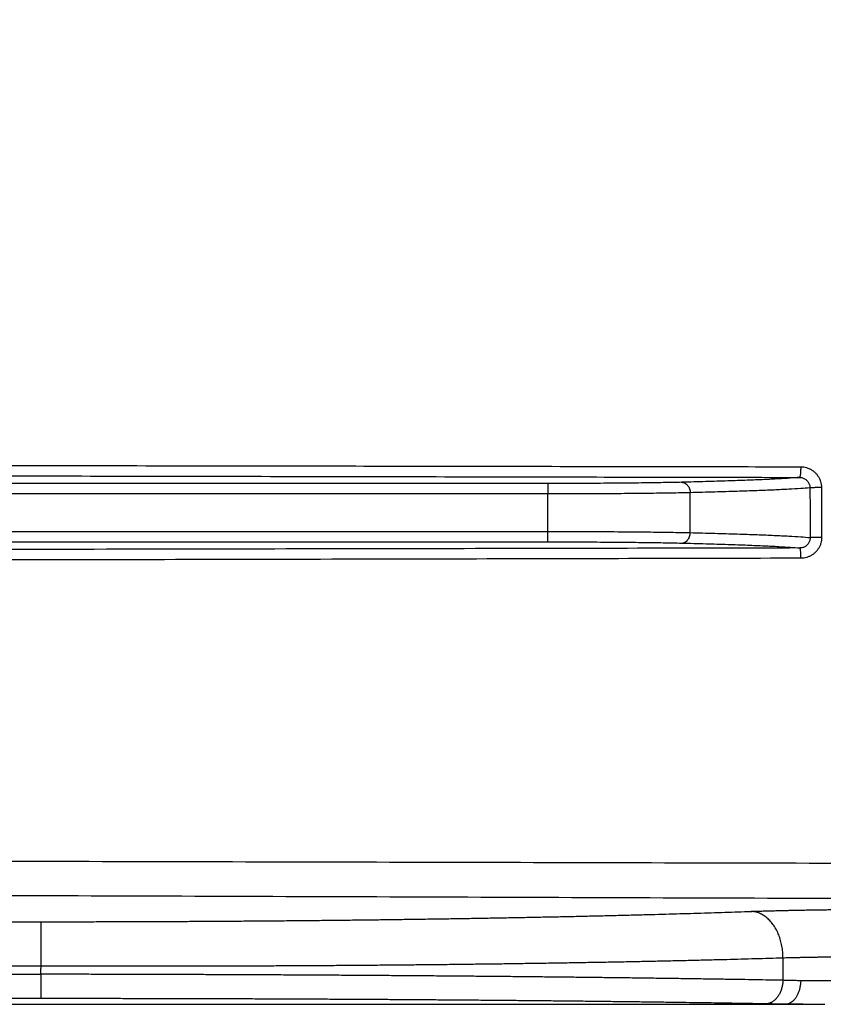
# Model space of a CAD drawing. Units: inches. Extents: x -20 to 354, y 0 to 289.
# Drawn here: x 150 to 152, y 74 to 77 of the extents above; entities that cross this region are included whole.
import ezdxf

# ---------------------------------------------------------------- set-up
doc = ezdxf.new("R2010")
doc.units = ezdxf.units.IN
doc.header["$LTSCALE"] = 16
doc.header["$MEASUREMENT"] = 0
doc.layers.add('36HC', color=7, linetype='Continuous')
doc.layers.add('dim', color=1, linetype='Continuous')

# ---------------------------------------------------------------- blocks, each defined once
blk = doc.blocks.new('A$C26050B71')
at = {"layer": '36HC', "color": 7}
for p, q in [((230.978, 19.021), (199.467, 19.021)), ((230.978, 19.021), (230.978, 18.64)), ((230.978, 18.64), (199.467, 18.64)), ((230.978, 17.27), (230.978, 18.64)), ((236.172, 17.225), (236.172, 18.684)), ((200.449, 17.27), (230.978, 17.27)), ((230.978, 16.889), (230.978, 17.27)), ((200.449, 16.889), (230.978, 16.889)), ((212.472, 1.404), (212.472, 3.016)), ((-212.458, 1.097), (212.458, 1.097)), ((212.458, 1.097), (212.458, 0.208)), ((-239.667, 0.004), (239.667, 0.004)), ((-239.667, 0), (239.667, 0)), ((212.458, 0.208), (-212.458, 0.208)), ((239.667, 0), (240.291, 0)), ((240.292, 0), (240.29, 0)), ((240.291, 0), (240.429, 0)), ((240.429, 0), (240.647, 0.001)), ((240.647, 0.001), (240.869, 0.002)), ((240.869, 0.002), (241.092, 0.004))]:
    blk.add_line(p, q, dxfattribs=at)
for points, knots in [([(272.459, 20.572), (272.138, 22.149), (271.81, 23.724), (271.478, 25.299), (271.144, 26.873), (270.806, 28.446), (270.461, 30.018), (270.116, 31.591), (269.765, 33.162), (269.409, 34.731), (269.052, 36.301), (268.69, 37.87), (268.321, 39.437), (267.953, 41.005), (267.578, 42.571), (267.198, 44.135), (266.818, 45.7), (266.432, 47.264), (266.04, 48.826), (265.648, 50.389), (265.25, 51.95), (264.847, 53.509), (264.443, 55.069), (264.033, 56.627), (263.618, 58.184), (263.203, 59.741), (262.781, 61.297), (262.354, 62.85), (261.927, 64.405), (261.494, 65.957), (261.055, 67.508), (260.616, 69.06), (260.172, 70.609), (259.721, 72.157), (259.27, 73.706), (258.814, 75.252), (258.352, 76.797), (257.89, 78.343), (257.421, 79.886), (256.947, 81.428), (256.474, 82.97), (255.994, 84.511), (255.508, 86.049), (255.023, 87.588), (254.531, 89.125), (254.034, 90.661), (253.537, 92.196), (253.034, 93.73), (252.525, 95.262), (252.016, 96.794), (251.501, 98.324), (250.981, 99.853), (250.461, 101.382), (249.934, 102.908), (249.402, 104.433), (248.87, 105.958), (248.332, 107.481), (247.789, 109.003), (247.245, 110.524), (246.696, 112.044), (246.141, 113.561), (245.586, 115.079), (245.025, 116.595), (244.458, 118.108), (243.891, 119.622), (243.319, 121.134), (242.741, 122.644), (242.162, 124.154), (241.579, 125.662), (240.989, 127.168), (240.399, 128.674), (239.804, 130.178), (239.203, 131.679), (238.601, 133.182), (237.995, 134.681), (237.382, 136.179), (236.77, 137.677), (236.151, 139.172), (235.527, 140.666), (234.903, 142.159), (234.274, 143.651), (233.638, 145.139)], [0, 0, 0, 0, 1, 1, 1, 2, 2, 2, 3, 3, 3, 4, 4, 4, 5, 5, 5, 6, 6, 6, 7, 7, 7, 8, 8, 8, 9, 9, 9, 10, 10, 10, 11, 11, 11, 12, 12, 12, 13, 13, 13, 14, 14, 14, 15, 15, 15, 16, 16, 16, 17, 17, 17, 18, 18, 18, 19, 19, 19, 20, 20, 20, 21, 21, 21, 22, 22, 22, 23, 23, 23, 24, 24, 24, 25, 25, 25, 26, 26, 26, 27, 27, 27, 27]), ([(199.735, 19.696), (203.612, 19.69), (207.489, 19.685), (211.367, 19.679), (214.868, 19.674), (218.369, 19.668), (221.87, 19.663), (225.054, 19.658), (228.239, 19.652), (231.424, 19.647), (234.351, 19.642), (237.279, 19.637), (240.207, 19.632)], [0, 0, 0, 0, 1, 1, 1, 2, 2, 2, 3, 3, 3, 4, 4, 4, 4]), ([(240.207, 19.632), (240.207, 19.607), (240.207, 19.582), (240.206, 19.557), (240.205, 19.533), (240.205, 19.509), (240.203, 19.485), (240.202, 19.463), (240.201, 19.441), (240.199, 19.419), (240.198, 19.399), (240.196, 19.38), (240.194, 19.36), (240.192, 19.344), (240.19, 19.328), (240.187, 19.311), (240.184, 19.299), (240.182, 19.287), (240.179, 19.275), (240.177, 19.267), (240.174, 19.26), (240.17, 19.252), (240.168, 19.248), (240.165, 19.244), (240.161, 19.243)], [0, 0, 0, 0, 1, 1, 1, 2, 2, 2, 3, 3, 3, 4, 4, 4, 5, 5, 5, 6, 6, 6, 7, 7, 7, 8, 8, 8, 8]), ([(240.207, 19.632), (240.243, 19.632), (240.28, 19.629), (240.316, 19.624), (240.352, 19.618), (240.387, 19.611), (240.422, 19.6), (240.456, 19.59), (240.49, 19.577), (240.522, 19.562), (240.554, 19.548), (240.585, 19.531), (240.615, 19.512), (240.644, 19.493), (240.672, 19.472), (240.698, 19.449), (240.725, 19.426), (240.75, 19.402), (240.773, 19.376), (240.797, 19.349), (240.818, 19.321), (240.838, 19.292), (240.857, 19.262), (240.875, 19.23), (240.891, 19.198), (240.907, 19.164), (240.92, 19.13), (240.931, 19.095), (240.942, 19.059), (240.951, 19.022), (240.956, 18.985), (240.962, 18.947), (240.965, 18.909), (240.965, 18.871)], [0, 0, 0, 0, 1, 1, 1, 2, 2, 2, 3, 3, 3, 4, 4, 4, 5, 5, 5, 6, 6, 6, 7, 7, 7, 8, 8, 8, 9, 9, 9, 10, 10, 10, 11, 11, 11, 11]), ([(199.699, 19.32), (203.576, 19.313), (207.452, 19.306), (211.328, 19.3), (214.828, 19.293), (218.328, 19.287), (221.828, 19.28), (225.012, 19.274), (228.196, 19.268), (231.38, 19.261), (234.307, 19.255), (237.234, 19.249), (240.161, 19.243)], [0, 0, 0, 0, 1, 1, 1, 2, 2, 2, 3, 3, 3, 4, 4, 4, 4]), ([(235.86, 19.065), (235.754, 19.062), (235.648, 19.06), (235.543, 19.058), (235.426, 19.055), (235.308, 19.053), (235.191, 19.051), (235.063, 19.049), (234.935, 19.047), (234.807, 19.045), (234.67, 19.043), (234.532, 19.041), (234.395, 19.039), (234.249, 19.038), (234.102, 19.036), (233.956, 19.034), (233.802, 19.033), (233.649, 19.032), (233.495, 19.03), (233.335, 19.029), (233.175, 19.028), (233.015, 19.027), (232.85, 19.026), (232.684, 19.025), (232.519, 19.024), (232.35, 19.023), (232.181, 19.023), (232.012, 19.022), (231.84, 19.022), (231.669, 19.021), (231.497, 19.021), (231.324, 19.021), (231.151, 19.021), (230.978, 19.021)], [0, 0, 0, 0, 1, 1, 1, 2, 2, 2, 3, 3, 3, 4, 4, 4, 5, 5, 5, 6, 6, 6, 7, 7, 7, 8, 8, 8, 9, 9, 9, 10, 10, 10, 11, 11, 11, 11]), ([(240.161, 19.243), (240.05, 19.233), (239.938, 19.224), (239.827, 19.216), (239.683, 19.206), (239.539, 19.197), (239.396, 19.19), (239.221, 19.18), (239.046, 19.171), (238.871, 19.163), (238.665, 19.154), (238.458, 19.145), (238.252, 19.138), (238.016, 19.129), (237.779, 19.12), (237.543, 19.113), (237.277, 19.104), (237.011, 19.096), (236.745, 19.088), (236.45, 19.08), (236.155, 19.072), (235.86, 19.065)], [0, 0, 0, 0, 1, 1, 1, 2, 2, 2, 3, 3, 3, 4, 4, 4, 5, 5, 5, 6, 6, 6, 7, 7, 7, 7]), ([(235.86, 19.065), (235.88, 19.065), (235.901, 19.062), (235.92, 19.057), (235.94, 19.052), (235.96, 19.044), (235.978, 19.035), (235.997, 19.025), (236.016, 19.013), (236.032, 18.999), (236.049, 18.985), (236.065, 18.969), (236.079, 18.952), (236.094, 18.934), (236.107, 18.915), (236.118, 18.894), (236.129, 18.873), (236.139, 18.851), (236.147, 18.829), (236.155, 18.806), (236.161, 18.782), (236.165, 18.758), (236.169, 18.733), (236.171, 18.709), (236.172, 18.684)], [0, 0, 0, 0, 1, 1, 1, 2, 2, 2, 3, 3, 3, 4, 4, 4, 5, 5, 5, 6, 6, 6, 7, 7, 7, 8, 8, 8, 8]), ([(240.161, 19.243), (240.18, 19.243), (240.198, 19.242), (240.216, 19.239), (240.234, 19.237), (240.252, 19.233), (240.27, 19.228), (240.287, 19.222), (240.304, 19.216), (240.321, 19.209), (240.337, 19.201), (240.352, 19.193), (240.367, 19.183), (240.382, 19.174), (240.396, 19.164), (240.41, 19.152), (240.423, 19.141), (240.436, 19.129), (240.447, 19.115), (240.459, 19.102), (240.47, 19.088), (240.48, 19.073), (240.49, 19.058), (240.499, 19.043), (240.507, 19.026), (240.515, 19.01), (240.522, 18.993), (240.527, 18.975), (240.533, 18.957), (240.537, 18.939), (240.54, 18.92), (240.543, 18.901), (240.544, 18.882), (240.544, 18.863)], [0, 0, 0, 0, 1, 1, 1, 2, 2, 2, 3, 3, 3, 4, 4, 4, 5, 5, 5, 6, 6, 6, 7, 7, 7, 8, 8, 8, 9, 9, 9, 10, 10, 10, 11, 11, 11, 11]), ([(240.544, 18.863), (240.432, 18.853), (240.319, 18.844), (240.206, 18.836), (240.06, 18.826), (239.915, 18.817), (239.769, 18.809), (239.592, 18.799), (239.414, 18.791), (239.236, 18.783), (239.027, 18.773), (238.817, 18.765), (238.607, 18.757), (238.367, 18.748), (238.126, 18.74), (237.885, 18.732), (237.614, 18.723), (237.344, 18.715), (237.073, 18.707), (236.772, 18.699), (236.472, 18.691), (236.172, 18.684)], [0, 0, 0, 0, 1, 1, 1, 2, 2, 2, 3, 3, 3, 4, 4, 4, 5, 5, 5, 6, 6, 6, 7, 7, 7, 7]), ([(240.965, 18.871), (240.941, 18.871), (240.917, 18.871), (240.893, 18.871), (240.87, 18.871), (240.846, 18.871), (240.823, 18.87), (240.8, 18.87), (240.777, 18.87), (240.755, 18.869), (240.734, 18.869), (240.714, 18.869), (240.693, 18.868), (240.675, 18.868), (240.658, 18.868), (240.64, 18.867), (240.625, 18.867), (240.611, 18.867), (240.596, 18.866), (240.585, 18.866), (240.575, 18.865), (240.564, 18.865), (240.558, 18.864), (240.551, 18.864), (240.544, 18.863)], [0, 0, 0, 0, 1, 1, 1, 2, 2, 2, 3, 3, 3, 4, 4, 4, 5, 5, 5, 6, 6, 6, 7, 7, 7, 8, 8, 8, 8]), ([(240.544, 18.863), (240.545, 18.661), (240.546, 18.459), (240.547, 18.257), (240.547, 18.055), (240.548, 17.854), (240.549, 17.652), (240.55, 17.45), (240.55, 17.248), (240.551, 17.046)], [0, 0, 0, 0, 1, 1, 1, 2, 2, 2, 3, 3, 3, 3]), ([(240.965, 18.871), (240.966, 18.669), (240.967, 18.467), (240.967, 18.265), (240.968, 18.063), (240.968, 17.861), (240.969, 17.659), (240.97, 17.457), (240.97, 17.255), (240.971, 17.053)], [0, 0, 0, 0, 1, 1, 1, 2, 2, 2, 3, 3, 3, 3]), ([(236.172, 18.684), (236.059, 18.681), (235.947, 18.679), (235.834, 18.677), (235.709, 18.674), (235.585, 18.672), (235.46, 18.67), (235.324, 18.668), (235.188, 18.666), (235.052, 18.664), (234.906, 18.662), (234.759, 18.66), (234.613, 18.658), (234.457, 18.657), (234.302, 18.655), (234.146, 18.654), (233.983, 18.652), (233.819, 18.651), (233.656, 18.649), (233.485, 18.648), (233.315, 18.647), (233.145, 18.646), (232.969, 18.645), (232.793, 18.644), (232.618, 18.643), (232.438, 18.642), (232.258, 18.642), (232.078, 18.641), (231.895, 18.641), (231.713, 18.64), (231.53, 18.64), (231.346, 18.64), (231.162, 18.64), (230.978, 18.64)], [0, 0, 0, 0, 1, 1, 1, 2, 2, 2, 3, 3, 3, 4, 4, 4, 5, 5, 5, 6, 6, 6, 7, 7, 7, 8, 8, 8, 9, 9, 9, 10, 10, 10, 11, 11, 11, 11]), ([(230.978, 17.27), (231.162, 17.27), (231.346, 17.27), (231.53, 17.269), (231.713, 17.269), (231.895, 17.269), (232.078, 17.268), (232.258, 17.268), (232.438, 17.267), (232.618, 17.266), (232.793, 17.265), (232.969, 17.264), (233.145, 17.263), (233.315, 17.262), (233.485, 17.261), (233.656, 17.26), (233.819, 17.259), (233.983, 17.257), (234.146, 17.256), (234.302, 17.254), (234.457, 17.253), (234.613, 17.251), (234.759, 17.249), (234.906, 17.247), (235.052, 17.245), (235.188, 17.244), (235.324, 17.241), (235.46, 17.239), (235.585, 17.237), (235.709, 17.235), (235.834, 17.233), (235.947, 17.23), (236.059, 17.228), (236.172, 17.225)], [0, 0, 0, 0, 1, 1, 1, 2, 2, 2, 3, 3, 3, 4, 4, 4, 5, 5, 5, 6, 6, 6, 7, 7, 7, 8, 8, 8, 9, 9, 9, 10, 10, 10, 11, 11, 11, 11]), ([(235.86, 16.844), (235.88, 16.845), (235.901, 16.847), (235.92, 16.852), (235.94, 16.858), (235.96, 16.865), (235.978, 16.875), (235.997, 16.884), (236.016, 16.896), (236.032, 16.91), (236.049, 16.924), (236.065, 16.94), (236.079, 16.957), (236.094, 16.975), (236.107, 16.995), (236.118, 17.015), (236.129, 17.036), (236.139, 17.058), (236.147, 17.081), (236.155, 17.104), (236.161, 17.127), (236.165, 17.152), (236.169, 17.176), (236.171, 17.201), (236.172, 17.225)], [0, 0, 0, 0, 1, 1, 1, 2, 2, 2, 3, 3, 3, 4, 4, 4, 5, 5, 5, 6, 6, 6, 7, 7, 7, 8, 8, 8, 8]), ([(236.172, 17.225), (236.473, 17.218), (236.774, 17.21), (237.075, 17.202), (237.347, 17.194), (237.619, 17.186), (237.89, 17.177), (238.132, 17.169), (238.373, 17.161), (238.614, 17.152), (238.824, 17.144), (239.033, 17.136), (239.243, 17.126), (239.421, 17.118), (239.599, 17.11), (239.777, 17.1), (239.922, 17.092), (240.068, 17.083), (240.213, 17.073), (240.326, 17.065), (240.438, 17.056), (240.551, 17.046)], [0, 0, 0, 0, 1, 1, 1, 2, 2, 2, 3, 3, 3, 4, 4, 4, 5, 5, 5, 6, 6, 6, 7, 7, 7, 7]), ([(240.551, 17.046), (240.551, 17.027), (240.55, 17.009), (240.548, 16.991), (240.545, 16.973), (240.541, 16.955), (240.536, 16.938), (240.531, 16.921), (240.525, 16.903), (240.518, 16.887), (240.51, 16.87), (240.502, 16.855), (240.492, 16.839), (240.482, 16.824), (240.472, 16.81), (240.46, 16.796), (240.448, 16.783), (240.436, 16.77), (240.422, 16.758), (240.408, 16.746), (240.394, 16.735), (240.379, 16.725), (240.363, 16.716), (240.347, 16.707), (240.331, 16.699), (240.314, 16.692), (240.297, 16.685), (240.28, 16.68), (240.262, 16.675), (240.244, 16.671), (240.226, 16.669), (240.208, 16.666), (240.191, 16.665), (240.173, 16.665)], [0, 0, 0, 0, 1, 1, 1, 2, 2, 2, 3, 3, 3, 4, 4, 4, 5, 5, 5, 6, 6, 6, 7, 7, 7, 8, 8, 8, 9, 9, 9, 10, 10, 10, 11, 11, 11, 11]), ([(240.971, 17.053), (240.971, 17.017), (240.969, 16.981), (240.964, 16.945), (240.959, 16.909), (240.951, 16.873), (240.941, 16.838), (240.931, 16.803), (240.918, 16.769), (240.903, 16.736), (240.888, 16.703), (240.871, 16.671), (240.852, 16.641), (240.832, 16.61), (240.811, 16.581), (240.787, 16.554), (240.764, 16.527), (240.739, 16.501), (240.712, 16.478), (240.685, 16.454), (240.656, 16.432), (240.626, 16.413), (240.595, 16.393), (240.564, 16.375), (240.531, 16.36), (240.498, 16.345), (240.464, 16.332), (240.429, 16.322), (240.394, 16.311), (240.359, 16.304), (240.323, 16.299), (240.288, 16.294), (240.253, 16.291), (240.217, 16.291)], [0, 0, 0, 0, 1, 1, 1, 2, 2, 2, 3, 3, 3, 4, 4, 4, 5, 5, 5, 6, 6, 6, 7, 7, 7, 8, 8, 8, 9, 9, 9, 10, 10, 10, 11, 11, 11, 11]), ([(240.971, 17.053), (240.947, 17.053), (240.923, 17.053), (240.899, 17.053), (240.876, 17.053), (240.852, 17.052), (240.828, 17.052), (240.806, 17.052), (240.783, 17.052), (240.761, 17.052), (240.74, 17.051), (240.72, 17.051), (240.699, 17.051), (240.681, 17.05), (240.664, 17.05), (240.646, 17.049), (240.631, 17.049), (240.617, 17.049), (240.602, 17.048), (240.592, 17.048), (240.581, 17.048), (240.57, 17.047), (240.564, 17.047), (240.557, 17.046), (240.551, 17.046)], [0, 0, 0, 0, 1, 1, 1, 2, 2, 2, 3, 3, 3, 4, 4, 4, 5, 5, 5, 6, 6, 6, 7, 7, 7, 8, 8, 8, 8]), ([(240.173, 16.665), (236.225, 16.657), (232.278, 16.649), (228.331, 16.641), (223.99, 16.633), (219.649, 16.625), (215.308, 16.617), (210.482, 16.608), (205.655, 16.6), (200.828, 16.592)], [0, 0, 0, 0, 1, 1, 1, 2, 2, 2, 3, 3, 3, 3]), ([(230.978, 16.889), (231.151, 16.889), (231.324, 16.889), (231.497, 16.888), (231.669, 16.888), (231.84, 16.888), (232.012, 16.887), (232.181, 16.887), (232.35, 16.886), (232.519, 16.885), (232.684, 16.884), (232.85, 16.884), (233.015, 16.883), (233.175, 16.881), (233.335, 16.88), (233.495, 16.879), (233.649, 16.878), (233.802, 16.876), (233.956, 16.875), (234.102, 16.873), (234.249, 16.872), (234.395, 16.87), (234.532, 16.868), (234.67, 16.866), (234.807, 16.864), (234.935, 16.863), (235.063, 16.861), (235.191, 16.858), (235.308, 16.856), (235.426, 16.854), (235.543, 16.852), (235.648, 16.849), (235.754, 16.847), (235.86, 16.844)], [0, 0, 0, 0, 1, 1, 1, 2, 2, 2, 3, 3, 3, 4, 4, 4, 5, 5, 5, 6, 6, 6, 7, 7, 7, 8, 8, 8, 9, 9, 9, 10, 10, 10, 11, 11, 11, 11]), ([(235.86, 16.844), (236.156, 16.837), (236.453, 16.829), (236.749, 16.821), (237.017, 16.813), (237.284, 16.805), (237.551, 16.796), (237.789, 16.789), (238.026, 16.78), (238.264, 16.771), (238.471, 16.763), (238.677, 16.755), (238.884, 16.745), (239.059, 16.737), (239.234, 16.729), (239.409, 16.719), (239.553, 16.711), (239.696, 16.702), (239.84, 16.692), (239.951, 16.684), (240.062, 16.676), (240.173, 16.665)], [0, 0, 0, 0, 1, 1, 1, 2, 2, 2, 3, 3, 3, 4, 4, 4, 5, 5, 5, 6, 6, 6, 7, 7, 7, 7]), ([(240.217, 16.291), (240.217, 16.315), (240.217, 16.339), (240.216, 16.364), (240.215, 16.387), (240.215, 16.41), (240.213, 16.433), (240.212, 16.454), (240.211, 16.476), (240.209, 16.497), (240.208, 16.516), (240.206, 16.535), (240.204, 16.554), (240.202, 16.569), (240.2, 16.584), (240.197, 16.6), (240.195, 16.612), (240.192, 16.624), (240.189, 16.635), (240.187, 16.642), (240.185, 16.649), (240.181, 16.657), (240.179, 16.66), (240.177, 16.664), (240.173, 16.665)], [0, 0, 0, 0, 1, 1, 1, 2, 2, 2, 3, 3, 3, 4, 4, 4, 5, 5, 5, 6, 6, 6, 7, 7, 7, 8, 8, 8, 8]), ([(240.217, 16.291), (236.269, 16.281), (232.321, 16.272), (228.373, 16.263), (224.031, 16.253), (219.689, 16.244), (215.347, 16.235), (210.519, 16.225), (205.691, 16.215), (200.863, 16.206)], [0, 0, 0, 0, 1, 1, 1, 2, 2, 2, 3, 3, 3, 3]), ([(248.676, 5.126), (243.557, 5.14), (238.438, 5.153), (233.319, 5.165), (228.222, 5.177), (223.125, 5.19), (218.028, 5.201), (212.954, 5.213), (207.882, 5.224), (202.808, 5.236)], [0, 0, 0, 0, 1, 1, 1, 2, 2, 2, 3, 3, 3, 3]), ([(248.535, 3.832), (243.448, 3.852), (238.361, 3.871), (233.275, 3.889), (228.21, 3.907), (223.145, 3.925), (218.08, 3.942), (213.039, 3.959), (207.998, 3.975), (202.957, 3.99)], [0, 0, 0, 0, 1, 1, 1, 2, 2, 2, 3, 3, 3, 3]), ([(212.472, 3.016), (212.695, 3.016), (212.919, 3.016), (213.142, 3.016), (213.365, 3.016), (213.588, 3.016), (213.812, 3.017), (214.035, 3.017), (214.258, 3.017), (214.481, 3.018), (214.704, 3.018), (214.927, 3.019), (215.15, 3.019), (215.372, 3.02), (215.595, 3.02), (215.818, 3.021), (216.04, 3.022), (216.262, 3.023), (216.484, 3.024), (216.706, 3.024), (216.928, 3.025), (217.15, 3.027), (217.371, 3.027), (217.592, 3.029), (217.813, 3.03), (218.034, 3.031), (218.255, 3.032), (218.476, 3.033), (218.695, 3.035), (218.915, 3.036), (219.135, 3.037), (219.355, 3.039), (219.574, 3.04), (219.793, 3.042), (220.012, 3.044), (220.23, 3.045), (220.449, 3.047), (220.666, 3.049), (220.884, 3.05), (221.101, 3.052), (221.318, 3.054), (221.534, 3.056), (221.751, 3.058), (221.966, 3.06), (222.182, 3.062), (222.397, 3.064), (222.612, 3.066), (222.826, 3.068), (223.041, 3.071), (223.254, 3.073), (223.467, 3.075), (223.681, 3.078), (223.893, 3.08), (224.104, 3.082), (224.317, 3.085), (224.527, 3.088), (224.738, 3.09), (224.949, 3.093), (225.158, 3.096), (225.367, 3.098), (225.576, 3.101), (225.784, 3.104), (225.992, 3.107), (226.2, 3.11), (226.406, 3.113), (226.612, 3.116), (226.819, 3.119), (227.023, 3.122), (227.228, 3.125), (227.432, 3.128), (227.636, 3.131), (227.839, 3.135), (228.042, 3.138), (228.243, 3.141), (228.444, 3.145), (228.645, 3.148), (228.845, 3.152), (229.044, 3.155), (229.244, 3.159), (229.441, 3.162), (229.639, 3.166), (229.836, 3.17), (230.032, 3.173), (230.227, 3.177), (230.423, 3.181), (230.617, 3.185), (230.81, 3.189), (231.004, 3.193), (231.195, 3.197), (231.387, 3.201), (231.578, 3.205), (231.768, 3.209), (231.957, 3.213), (232.146, 3.217), (232.333, 3.221), (232.521, 3.226), (232.708, 3.23), (232.893, 3.234), (233.078, 3.239), (233.263, 3.243), (233.445, 3.248), (233.628, 3.252), (233.81, 3.257), (233.99, 3.261), (234.17, 3.266), (234.351, 3.27), (234.528, 3.275), (234.706, 3.28), (234.884, 3.285), (235.059, 3.289), (235.234, 3.294), (235.409, 3.299), (235.582, 3.304), (235.755, 3.309), (235.927, 3.314), (236.097, 3.319), (236.267, 3.324), (236.437, 3.329), (236.605, 3.334), (236.772, 3.34), (236.939, 3.345), (237.104, 3.35), (237.268, 3.355), (237.433, 3.361), (237.594, 3.366), (237.756, 3.371), (237.918, 3.377), (238.077, 3.382), (238.236, 3.388), (238.395, 3.393)], [0, 0, 0, 0, 1, 1, 1, 2, 2, 2, 3, 3, 3, 4, 4, 4, 5, 5, 5, 6, 6, 6, 7, 7, 7, 8, 8, 8, 9, 9, 9, 10, 10, 10, 11, 11, 11, 12, 12, 12, 13, 13, 13, 14, 14, 14, 15, 15, 15, 16, 16, 16, 17, 17, 17, 18, 18, 18, 19, 19, 19, 20, 20, 20, 21, 21, 21, 22, 22, 22, 23, 23, 23, 24, 24, 24, 25, 25, 25, 26, 26, 26, 27, 27, 27, 28, 28, 28, 29, 29, 29, 30, 30, 30, 31, 31, 31, 32, 32, 32, 33, 33, 33, 34, 34, 34, 35, 35, 35, 36, 36, 36, 37, 37, 37, 38, 38, 38, 39, 39, 39, 40, 40, 40, 41, 41, 41, 42, 42, 42, 43, 43, 43, 43]), ([(238.395, 3.393), (238.446, 3.395), (238.498, 3.397), (238.55, 3.398), (238.603, 3.4), (238.656, 3.402), (238.709, 3.404), (238.764, 3.405), (238.818, 3.407), (238.873, 3.409), (238.928, 3.41), (238.984, 3.412), (239.04, 3.413), (239.097, 3.415), (239.153, 3.417), (239.21, 3.418), (239.268, 3.42), (239.326, 3.421), (239.385, 3.423), (239.444, 3.424), (239.503, 3.426), (239.562, 3.427), (239.623, 3.428), (239.683, 3.43), (239.744, 3.431), (239.805, 3.433), (239.866, 3.434), (239.928, 3.435), (239.991, 3.436), (240.053, 3.438), (240.115, 3.439), (240.179, 3.44), (240.242, 3.441), (240.306, 3.443), (240.37, 3.444), (240.434, 3.445), (240.499, 3.446), (240.564, 3.447), (240.629, 3.448), (240.695, 3.449), (240.76, 3.451), (240.827, 3.452), (240.893, 3.453), (240.96, 3.454), (241.026, 3.455), (241.093, 3.455), (241.161, 3.456), (241.229, 3.457), (241.296, 3.458), (241.364, 3.459), (241.433, 3.46), (241.501, 3.461), (241.57, 3.461), (241.639, 3.462), (241.708, 3.463), (241.777, 3.464), (241.847, 3.465), (241.916, 3.465), (241.986, 3.466), (242.056, 3.467), (242.126, 3.467), (242.197, 3.468), (242.267, 3.468), (242.338, 3.469), (242.409, 3.469), (242.48, 3.47), (242.55, 3.47), (242.622, 3.471), (242.693, 3.471), (242.764, 3.472), (242.836, 3.472), (242.907, 3.472), (242.979, 3.473), (243.051, 3.473), (243.123, 3.474), (243.195, 3.474), (243.267, 3.474), (243.339, 3.474), (243.411, 3.475), (243.484, 3.475), (243.556, 3.475), (243.628, 3.475), (243.7, 3.475), (243.773, 3.475), (243.845, 3.475), (243.917, 3.475), (243.989, 3.475), (244.062, 3.475)], [0, 0, 0, 0, 1, 1, 1, 2, 2, 2, 3, 3, 3, 4, 4, 4, 5, 5, 5, 6, 6, 6, 7, 7, 7, 8, 8, 8, 9, 9, 9, 10, 10, 10, 11, 11, 11, 12, 12, 12, 13, 13, 13, 14, 14, 14, 15, 15, 15, 16, 16, 16, 17, 17, 17, 18, 18, 18, 19, 19, 19, 20, 20, 20, 21, 21, 21, 22, 22, 22, 23, 23, 23, 24, 24, 24, 25, 25, 25, 26, 26, 26, 27, 27, 27, 28, 28, 28, 29, 29, 29, 29]), ([(239.558, 1.7), (239.559, 1.772), (239.556, 1.844), (239.55, 1.916), (239.543, 1.987), (239.534, 2.058), (239.521, 2.129), (239.508, 2.198), (239.492, 2.267), (239.472, 2.335), (239.453, 2.401), (239.431, 2.467), (239.406, 2.531), (239.381, 2.593), (239.353, 2.654), (239.321, 2.714), (239.291, 2.771), (239.258, 2.826), (239.221, 2.88), (239.186, 2.931), (239.148, 2.98), (239.106, 3.026), (239.067, 3.071), (239.025, 3.112), (238.979, 3.151), (238.936, 3.188), (238.891, 3.222), (238.842, 3.252), (238.796, 3.28), (238.748, 3.305), (238.698, 3.326), (238.649, 3.346), (238.599, 3.362), (238.547, 3.374), (238.497, 3.385), (238.446, 3.391), (238.395, 3.393)], [0, 0, 0, 0, 1, 1, 1, 2, 2, 2, 3, 3, 3, 4, 4, 4, 5, 5, 5, 6, 6, 6, 7, 7, 7, 8, 8, 8, 9, 9, 9, 10, 10, 10, 11, 11, 11, 12, 12, 12, 12]), ([(0, 2.991), (14.165, 2.994), (28.331, 2.997), (42.496, 2.999), (56.662, 3.001), (70.827, 3.003), (84.992, 3.005), (99.158, 3.007), (113.323, 3.008), (127.488, 3.01), (141.653, 3.011), (155.819, 3.012), (169.984, 3.013), (184.147, 3.014), (198.309, 3.015), (212.472, 3.016)], [0, 0, 0, 0, 1, 1, 1, 2, 2, 2, 3, 3, 3, 4, 4, 4, 5, 5, 5, 5]), ([(0, 2.103), (14.165, 2.027), (28.331, 1.957), (42.496, 1.892), (56.662, 1.828), (70.827, 1.77), (84.992, 1.717), (99.158, 1.665), (113.323, 1.618), (127.488, 1.578), (141.653, 1.537), (155.819, 1.502), (169.984, 1.473), (184.147, 1.444), (198.309, 1.421), (212.472, 1.404)], [0, 0, 0, 0, 1, 1, 1, 2, 2, 2, 3, 3, 3, 4, 4, 4, 5, 5, 5, 5]), ([(212.472, 1.404), (212.705, 1.404), (212.938, 1.403), (213.171, 1.402), (213.405, 1.402), (213.638, 1.401), (213.871, 1.401), (214.104, 1.4), (214.337, 1.4), (214.57, 1.4), (214.803, 1.399), (215.035, 1.399), (215.268, 1.399), (215.501, 1.399), (215.733, 1.399), (215.965, 1.399), (216.198, 1.399), (216.43, 1.399), (216.662, 1.399), (216.893, 1.399), (217.125, 1.399), (217.357, 1.4), (217.588, 1.4), (217.819, 1.4), (218.05, 1.401), (218.281, 1.401), (218.511, 1.402), (218.742, 1.402), (218.971, 1.403), (219.201, 1.404), (219.431, 1.404), (219.66, 1.405), (219.889, 1.406), (220.118, 1.407), (220.346, 1.408), (220.574, 1.409), (220.802, 1.41), (221.03, 1.411), (221.257, 1.412), (221.484, 1.413), (221.71, 1.414), (221.937, 1.415), (222.163, 1.417), (222.388, 1.418), (222.613, 1.419), (222.839, 1.421), (223.063, 1.422), (223.287, 1.424), (223.511, 1.425), (223.733, 1.427), (223.956, 1.429), (224.179, 1.43), (224.401, 1.432), (224.622, 1.434), (224.843, 1.436), (225.064, 1.437), (225.284, 1.44), (225.504, 1.441), (225.723, 1.443), (225.941, 1.446), (226.16, 1.448), (226.377, 1.45), (226.594, 1.452), (226.811, 1.454), (227.027, 1.457), (227.243, 1.459), (227.458, 1.461), (227.672, 1.464), (227.886, 1.466), (228.1, 1.469), (228.312, 1.472), (228.524, 1.474), (228.736, 1.477), (228.946, 1.479), (229.157, 1.482), (229.367, 1.485), (229.575, 1.488), (229.784, 1.491), (229.992, 1.494), (230.199, 1.497), (230.405, 1.5), (230.612, 1.503), (230.816, 1.506), (231.021, 1.509), (231.225, 1.513), (231.427, 1.516), (231.63, 1.519), (231.832, 1.522), (232.032, 1.526), (232.232, 1.529), (232.432, 1.533), (232.63, 1.536), (232.828, 1.54), (233.026, 1.543), (233.222, 1.547), (233.417, 1.551), (233.613, 1.554), (233.806, 1.558), (233.999, 1.562), (234.193, 1.566), (234.384, 1.57), (234.574, 1.574), (234.765, 1.578), (234.954, 1.582), (235.142, 1.586), (235.33, 1.59), (235.516, 1.594), (235.702, 1.598), (235.888, 1.602), (236.071, 1.607), (236.254, 1.611), (236.437, 1.615), (236.618, 1.62), (236.798, 1.624), (236.978, 1.629), (237.156, 1.633), (237.334, 1.638), (237.512, 1.642), (237.687, 1.647), (237.861, 1.652), (238.036, 1.656), (238.208, 1.661), (238.381, 1.666), (238.553, 1.671), (238.722, 1.676), (238.891, 1.68), (239.06, 1.685), (239.226, 1.69), (239.392, 1.695), (239.558, 1.7)], [0, 0, 0, 0, 1, 1, 1, 2, 2, 2, 3, 3, 3, 4, 4, 4, 5, 5, 5, 6, 6, 6, 7, 7, 7, 8, 8, 8, 9, 9, 9, 10, 10, 10, 11, 11, 11, 12, 12, 12, 13, 13, 13, 14, 14, 14, 15, 15, 15, 16, 16, 16, 17, 17, 17, 18, 18, 18, 19, 19, 19, 20, 20, 20, 21, 21, 21, 22, 22, 22, 23, 23, 23, 24, 24, 24, 25, 25, 25, 26, 26, 26, 27, 27, 27, 28, 28, 28, 29, 29, 29, 30, 30, 30, 31, 31, 31, 32, 32, 32, 33, 33, 33, 34, 34, 34, 35, 35, 35, 36, 36, 36, 37, 37, 37, 38, 38, 38, 39, 39, 39, 40, 40, 40, 41, 41, 41, 42, 42, 42, 43, 43, 43, 43]), ([(239.558, 1.7), (239.558, 1.563), (239.558, 1.425), (239.558, 1.288), (239.558, 1.15), (239.558, 1.013), (239.557, 0.876)], [0, 0, 0, 0, 1, 1, 1, 2, 2, 2, 2]), ([(239.558, 1.7), (239.6, 1.702), (239.64, 1.703), (239.682, 1.704), (239.724, 1.705), (239.766, 1.706), (239.808, 1.707), (239.852, 1.708), (239.895, 1.709), (239.938, 1.71), (239.982, 1.711), (240.027, 1.712), (240.071, 1.713), (240.116, 1.714), (240.161, 1.715), (240.207, 1.716), (240.253, 1.717), (240.299, 1.718), (240.345, 1.719), (240.392, 1.72), (240.439, 1.721), (240.487, 1.722), (240.535, 1.722), (240.583, 1.723), (240.631, 1.724), (240.68, 1.725), (240.728, 1.726), (240.777, 1.726), (240.827, 1.727), (240.876, 1.728), (240.926, 1.729), (240.977, 1.729), (241.027, 1.73), (241.077, 1.731), (241.128, 1.732), (241.18, 1.732), (241.231, 1.733), (241.283, 1.734), (241.334, 1.734), (241.386, 1.735), (241.439, 1.735), (241.491, 1.736), (241.544, 1.737), (241.597, 1.737), (241.65, 1.738), (241.703, 1.738), (241.757, 1.739), (241.811, 1.739), (241.864, 1.74), (241.919, 1.74), (241.973, 1.741), (242.027, 1.741), (242.082, 1.741), (242.137, 1.742), (242.191, 1.742), (242.247, 1.743), (242.302, 1.743), (242.357, 1.743), (242.413, 1.744), (242.468, 1.744), (242.524, 1.744), (242.58, 1.745), (242.636, 1.745), (242.692, 1.745), (242.748, 1.745), (242.805, 1.746), (242.861, 1.746), (242.918, 1.746), (242.974, 1.746), (243.031, 1.746), (243.088, 1.746), (243.145, 1.747), (243.202, 1.747), (243.259, 1.747), (243.316, 1.747), (243.373, 1.747), (243.43, 1.747), (243.488, 1.747), (243.545, 1.747), (243.602, 1.747), (243.66, 1.747), (243.717, 1.747), (243.775, 1.747), (243.832, 1.747), (243.89, 1.747), (243.947, 1.747), (244.004, 1.747), (244.062, 1.747)], [0, 0, 0, 0, 1, 1, 1, 2, 2, 2, 3, 3, 3, 4, 4, 4, 5, 5, 5, 6, 6, 6, 7, 7, 7, 8, 8, 8, 9, 9, 9, 10, 10, 10, 11, 11, 11, 12, 12, 12, 13, 13, 13, 14, 14, 14, 15, 15, 15, 16, 16, 16, 17, 17, 17, 18, 18, 18, 19, 19, 19, 20, 20, 20, 21, 21, 21, 22, 22, 22, 23, 23, 23, 24, 24, 24, 25, 25, 25, 26, 26, 26, 27, 27, 27, 28, 28, 28, 29, 29, 29, 29]), ([(212.458, 1.097), (212.46, 1.148), (212.463, 1.199), (212.465, 1.251), (212.467, 1.302), (212.47, 1.353), (212.472, 1.404)], [0, 0, 0, 0, 1, 1, 1, 2, 2, 2, 2]), ([(239.557, 0.876), (239.392, 0.878), (239.226, 0.882), (239.06, 0.885), (238.892, 0.887), (238.723, 0.89), (238.554, 0.893), (238.383, 0.896), (238.211, 0.899), (238.039, 0.902), (237.865, 0.905), (237.69, 0.908), (237.516, 0.91), (237.338, 0.913), (237.161, 0.916), (236.983, 0.919), (236.803, 0.921), (236.623, 0.924), (236.443, 0.927), (236.26, 0.93), (236.077, 0.932), (235.894, 0.935), (235.709, 0.938), (235.523, 0.94), (235.338, 0.943), (235.15, 0.945), (234.962, 0.948), (234.774, 0.95), (234.583, 0.953), (234.392, 0.955), (234.202, 0.958), (234.009, 0.96), (233.816, 0.963), (233.623, 0.965), (233.427, 0.968), (233.232, 0.97), (233.036, 0.972), (232.838, 0.975), (232.641, 0.977), (232.443, 0.979), (232.243, 0.982), (232.043, 0.984), (231.843, 0.986), (231.64, 0.988), (231.438, 0.991), (231.236, 0.993), (231.032, 0.995), (230.827, 0.997), (230.623, 0.999), (230.416, 1.001), (230.21, 1.003), (230.004, 1.005), (229.795, 1.008), (229.587, 1.01), (229.378, 1.011), (229.168, 1.014), (228.958, 1.015), (228.747, 1.017), (228.535, 1.019), (228.323, 1.021), (228.111, 1.023), (227.897, 1.025), (227.683, 1.027), (227.469, 1.029), (227.253, 1.03), (227.038, 1.032), (226.822, 1.034), (226.605, 1.036), (226.388, 1.037), (226.171, 1.039), (225.952, 1.041), (225.733, 1.042), (225.514, 1.044), (225.294, 1.045), (225.073, 1.047), (224.853, 1.049), (224.631, 1.05), (224.41, 1.051), (224.188, 1.053), (223.965, 1.054), (223.742, 1.056), (223.519, 1.057), (223.295, 1.059), (223.07, 1.06), (222.846, 1.061), (222.621, 1.063), (222.395, 1.064), (222.17, 1.065), (221.943, 1.066), (221.716, 1.068), (221.49, 1.069), (221.262, 1.07), (221.035, 1.071), (220.807, 1.072), (220.578, 1.073), (220.35, 1.075), (220.121, 1.076), (219.892, 1.077), (219.663, 1.078), (219.433, 1.078), (219.203, 1.08), (218.973, 1.08), (218.743, 1.081), (218.512, 1.082), (218.281, 1.083), (218.05, 1.084), (217.818, 1.085), (217.587, 1.086), (217.355, 1.086), (217.123, 1.087), (216.891, 1.088), (216.659, 1.088), (216.426, 1.089), (216.193, 1.09), (215.961, 1.09), (215.728, 1.091), (215.495, 1.092), (215.262, 1.092), (215.028, 1.093), (214.795, 1.093), (214.562, 1.094), (214.328, 1.094), (214.094, 1.095), (213.861, 1.095), (213.627, 1.095), (213.393, 1.096), (213.159, 1.096), (212.926, 1.096), (212.692, 1.097), (212.458, 1.097)], [0, 0, 0, 0, 1, 1, 1, 2, 2, 2, 3, 3, 3, 4, 4, 4, 5, 5, 5, 6, 6, 6, 7, 7, 7, 8, 8, 8, 9, 9, 9, 10, 10, 10, 11, 11, 11, 12, 12, 12, 13, 13, 13, 14, 14, 14, 15, 15, 15, 16, 16, 16, 17, 17, 17, 18, 18, 18, 19, 19, 19, 20, 20, 20, 21, 21, 21, 22, 22, 22, 23, 23, 23, 24, 24, 24, 25, 25, 25, 26, 26, 26, 27, 27, 27, 28, 28, 28, 29, 29, 29, 30, 30, 30, 31, 31, 31, 32, 32, 32, 33, 33, 33, 34, 34, 34, 35, 35, 35, 36, 36, 36, 37, 37, 37, 38, 38, 38, 39, 39, 39, 40, 40, 40, 41, 41, 41, 42, 42, 42, 43, 43, 43, 43]), ([(239.557, 0.876), (239.556, 0.83), (239.552, 0.785), (239.546, 0.741), (239.54, 0.697), (239.531, 0.653), (239.52, 0.61), (239.509, 0.568), (239.496, 0.526), (239.48, 0.486), (239.465, 0.446), (239.447, 0.408), (239.427, 0.371), (239.408, 0.336), (239.387, 0.302), (239.363, 0.269), (239.34, 0.239), (239.316, 0.209), (239.289, 0.182), (239.263, 0.156), (239.235, 0.133), (239.206, 0.112), (239.177, 0.092), (239.148, 0.074), (239.116, 0.06), (239.086, 0.046), (239.055, 0.035), (239.022, 0.027), (238.991, 0.02), (238.959, 0.016), (238.926, 0.015)], [0, 0, 0, 0, 1, 1, 1, 2, 2, 2, 3, 3, 3, 4, 4, 4, 5, 5, 5, 6, 6, 6, 7, 7, 7, 8, 8, 8, 9, 9, 9, 10, 10, 10, 10]), ([(240.208, 0.859), (240.17, 0.86), (240.132, 0.861), (240.094, 0.862), (240.057, 0.863), (240.019, 0.864), (239.982, 0.865), (239.946, 0.865), (239.909, 0.866), (239.873, 0.867), (239.837, 0.868), (239.801, 0.869), (239.765, 0.87), (239.73, 0.871), (239.695, 0.872), (239.66, 0.873), (239.626, 0.874), (239.592, 0.875), (239.557, 0.876)], [0, 0, 0, 0, 1, 1, 1, 2, 2, 2, 3, 3, 3, 4, 4, 4, 5, 5, 5, 6, 6, 6, 6]), ([(240.208, 0.859), (240.206, 0.815), (240.203, 0.77), (240.197, 0.725), (240.192, 0.682), (240.184, 0.638), (240.174, 0.595), (240.165, 0.553), (240.154, 0.512), (240.14, 0.472), (240.127, 0.433), (240.112, 0.395), (240.095, 0.358), (240.079, 0.323), (240.06, 0.289), (240.04, 0.257), (240.021, 0.226), (239.999, 0.197), (239.976, 0.17), (239.955, 0.145), (239.931, 0.121), (239.905, 0.1), (239.882, 0.08), (239.856, 0.063), (239.829, 0.048), (239.804, 0.035), (239.777, 0.024), (239.749, 0.016), (239.722, 0.009), (239.695, 0.004), (239.667, 0.004)], [0, 0, 0, 0, 1, 1, 1, 2, 2, 2, 3, 3, 3, 4, 4, 4, 5, 5, 5, 6, 6, 6, 7, 7, 7, 8, 8, 8, 9, 9, 9, 10, 10, 10, 10]), ([(242.555, 0.86), (242.502, 0.86), (242.449, 0.859), (242.396, 0.859), (242.344, 0.859), (242.292, 0.858), (242.239, 0.858), (242.187, 0.857), (242.135, 0.857), (242.083, 0.857), (242.032, 0.856), (241.98, 0.856), (241.929, 0.856), (241.878, 0.855), (241.826, 0.855), (241.775, 0.855), (241.725, 0.854), (241.674, 0.854), (241.623, 0.854), (241.574, 0.853), (241.523, 0.853), (241.473, 0.853), (241.424, 0.852), (241.374, 0.852), (241.324, 0.852), (241.276, 0.852), (241.227, 0.852), (241.178, 0.852), (241.129, 0.852), (241.081, 0.852), (241.033, 0.852), (240.985, 0.852), (240.937, 0.852), (240.89, 0.852), (240.843, 0.852), (240.796, 0.852), (240.749, 0.852), (240.702, 0.853), (240.656, 0.853), (240.61, 0.853), (240.564, 0.854), (240.519, 0.854), (240.473, 0.855), (240.429, 0.855), (240.384, 0.856), (240.339, 0.857), (240.295, 0.857), (240.251, 0.858), (240.208, 0.859)], [0, 0, 0, 0, 1, 1, 1, 2, 2, 2, 3, 3, 3, 4, 4, 4, 5, 5, 5, 6, 6, 6, 7, 7, 7, 8, 8, 8, 9, 9, 9, 10, 10, 10, 11, 11, 11, 12, 12, 12, 13, 13, 13, 14, 14, 14, 15, 15, 15, 16, 16, 16, 16]), ([(238.926, 0.015), (238.764, 0.018), (238.602, 0.021), (238.441, 0.024), (238.276, 0.027), (238.111, 0.029), (237.946, 0.032), (237.779, 0.035), (237.611, 0.037), (237.443, 0.04), (237.273, 0.043), (237.102, 0.045), (236.932, 0.048), (236.759, 0.051), (236.585, 0.053), (236.412, 0.056), (236.236, 0.058), (236.06, 0.061), (235.884, 0.063), (235.706, 0.066), (235.527, 0.068), (235.349, 0.071), (235.167, 0.073), (234.986, 0.076), (234.805, 0.078), (234.621, 0.08), (234.438, 0.083), (234.254, 0.085), (234.068, 0.088), (233.881, 0.09), (233.695, 0.092), (233.507, 0.094), (233.318, 0.096), (233.13, 0.099), (232.939, 0.101), (232.748, 0.103), (232.557, 0.105), (232.364, 0.107), (232.17, 0.11), (231.977, 0.112), (231.782, 0.114), (231.587, 0.116), (231.391, 0.118), (231.194, 0.12), (230.996, 0.122), (230.799, 0.124), (230.599, 0.126), (230.399, 0.128), (230.2, 0.13), (229.998, 0.131), (229.796, 0.133), (229.595, 0.135), (229.391, 0.137), (229.188, 0.139), (228.984, 0.141), (228.779, 0.142), (228.573, 0.144), (228.368, 0.146), (228.161, 0.147), (227.954, 0.149), (227.746, 0.151), (227.537, 0.152), (227.328, 0.154), (227.119, 0.156), (226.909, 0.157), (226.698, 0.159), (226.488, 0.16), (226.275, 0.162), (226.063, 0.163), (225.851, 0.165), (225.637, 0.166), (225.424, 0.167), (225.21, 0.169), (224.995, 0.17), (224.78, 0.171), (224.564, 0.173), (224.348, 0.174), (224.131, 0.175), (223.915, 0.177), (223.697, 0.178), (223.479, 0.179), (223.261, 0.18), (223.042, 0.181), (222.823, 0.182), (222.604, 0.183), (222.384, 0.184), (222.164, 0.186), (221.943, 0.187), (221.722, 0.188), (221.501, 0.189), (221.28, 0.189), (221.057, 0.19), (220.835, 0.191), (220.613, 0.192), (220.389, 0.193), (220.166, 0.194), (219.943, 0.195), (219.719, 0.196), (219.495, 0.196), (219.271, 0.197), (219.046, 0.198), (218.821, 0.198), (218.596, 0.199), (218.37, 0.2), (218.145, 0.2), (217.92, 0.201), (217.693, 0.202), (217.467, 0.202), (217.241, 0.203), (217.014, 0.203), (216.787, 0.204), (216.561, 0.204), (216.333, 0.204), (216.106, 0.205), (215.879, 0.205), (215.651, 0.205), (215.424, 0.206), (215.196, 0.206), (214.968, 0.207), (214.74, 0.207), (214.513, 0.207), (214.284, 0.207), (214.056, 0.207), (213.828, 0.208), (213.6, 0.208), (213.371, 0.208), (213.143, 0.208), (212.915, 0.208), (212.686, 0.208), (212.458, 0.208)], [0, 0, 0, 0, 1, 1, 1, 2, 2, 2, 3, 3, 3, 4, 4, 4, 5, 5, 5, 6, 6, 6, 7, 7, 7, 8, 8, 8, 9, 9, 9, 10, 10, 10, 11, 11, 11, 12, 12, 12, 13, 13, 13, 14, 14, 14, 15, 15, 15, 16, 16, 16, 17, 17, 17, 18, 18, 18, 19, 19, 19, 20, 20, 20, 21, 21, 21, 22, 22, 22, 23, 23, 23, 24, 24, 24, 25, 25, 25, 26, 26, 26, 27, 27, 27, 28, 28, 28, 29, 29, 29, 30, 30, 30, 31, 31, 31, 32, 32, 32, 33, 33, 33, 34, 34, 34, 35, 35, 35, 36, 36, 36, 37, 37, 37, 38, 38, 38, 39, 39, 39, 40, 40, 40, 41, 41, 41, 42, 42, 42, 43, 43, 43, 43]), ([(239.667, 0.004), (239.624, 0.004), (239.581, 0.005), (239.538, 0.006), (239.495, 0.006), (239.453, 0.007), (239.41, 0.008), (239.369, 0.008), (239.327, 0.009), (239.286, 0.009), (239.245, 0.01), (239.204, 0.011), (239.163, 0.011), (239.123, 0.012), (239.083, 0.013), (239.043, 0.013), (239.004, 0.014), (238.965, 0.015), (238.926, 0.015)], [0, 0, 0, 0, 1, 1, 1, 2, 2, 2, 3, 3, 3, 4, 4, 4, 5, 5, 5, 6, 6, 6, 6]), ([(240.29, 0), (240.288, 0), (240.286, 0), (240.284, 0), (240.231, 0), (240.179, 0), (240.126, 0), (240.074, 0), (240.022, 0.001), (239.97, 0.001), (239.919, 0.001), (239.868, 0.002), (239.817, 0.002), (239.767, 0.003), (239.717, 0.003), (239.667, 0.004)], [0, 0, 0, 0, 1, 1, 1, 2, 2, 2, 3, 3, 3, 4, 4, 4, 5, 5, 5, 5])]:
    blk.add_open_spline(points, degree=3, knots=knots, dxfattribs=at)

msp = doc.modelspace()

# ---------------------------------------------------------------- block references
at = {"layer": 'dim', "xscale": 0.08333333333337123, "yscale": 0.08333333333337123, "zscale": 0.08333333333337123}
msp.add_blockref('A$C26050B71', (132.0816, 73.9418), dxfattribs=at)

doc.saveas('drawing.dxf')
